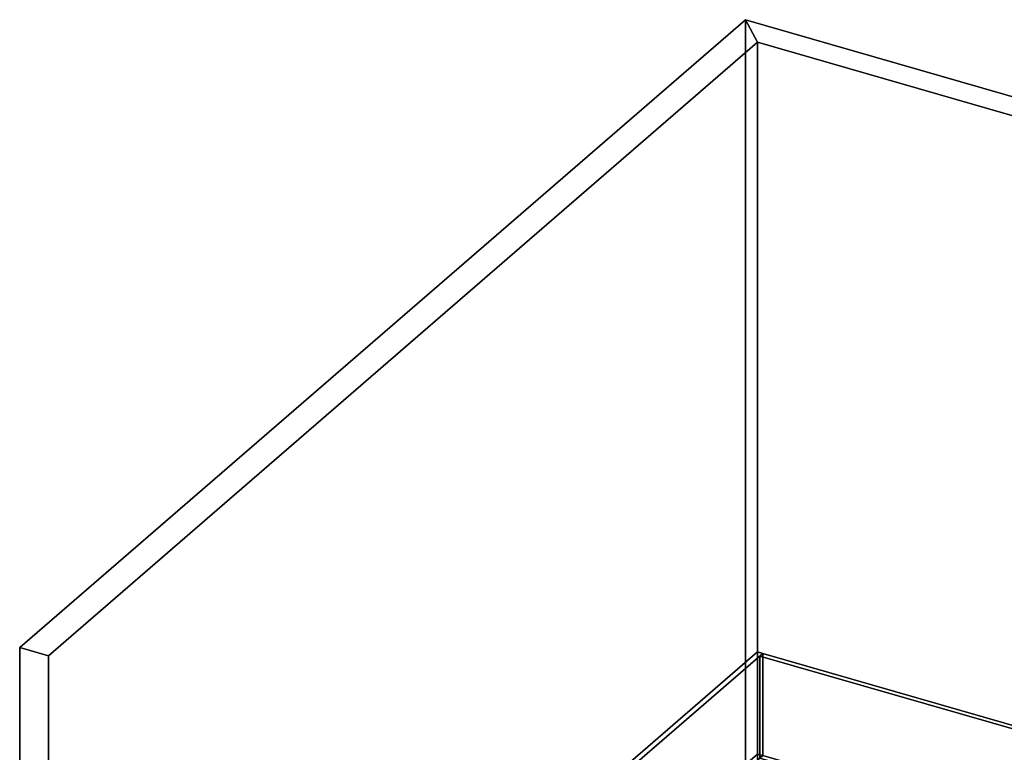
# Model space of a CAD drawing. Extents: x -1561 to 3499, y -2299 to 2343.
# Drawn here: x -1561 to 522, y 792 to 2343 of the extents above; entities that cross this region are included whole.
import ezdxf

# ---------------------------------------------------------------- set-up
doc = ezdxf.new("R2010")
doc.units = 0
doc.layers.add('layer0', color=7, linetype='CONTINUOUS')

# ---------------------------------------------------------------- blocks, each defined once
blk = doc.blocks.new('PF_OBJECT0')
at = {"layer": 'layer0'}
for p, q in [((-25.6, 47.8), (-25.6, 2342.8)), ((-25.6, 2342.8), (3499.1, 1325.3)), ((3499.1, 1325.3), (-25.6, 2342.8)), ((-25.6, 2342.8), (0, 2295)), ((-25.6, 2342.8), (-25.6, 47.8)), ((0, 2295), (-25.6, 2342.8)), ((0, 2295), (3464.1, 1295)), ((0, 0), (0, 2295)), ((0, 2295), (0, 0)), ((3464.1, 1295), (0, 2295))]:
    blk.add_line(p, q, dxfattribs=at)
blk = doc.blocks.new('PF_OBJECT1')
at = {"layer": 'layer0'}
for p, q in [((-1560.6, 1013.4), (-25.6, 2342.8)), ((-25.6, 2342.8), (-1560.6, 1013.4)), ((-25.6, 2342.8), (-25.6, 47.8)), ((0, 2295), (-25.6, 2342.8)), ((-25.6, 47.8), (-25.6, 2342.8)), ((-25.6, 2342.8), (0, 2295)), ((-1500, 995.9), (0, 2295)), ((0, 2295), (-1500, 995.9)), ((0, 2295), (0, 0)), ((0, 0), (0, 2295)), ((-1560.6, -1281.5), (-1560.6, 1013.4)), ((-1560.6, 1013.4), (-1500, 995.9)), ((-1560.6, 1013.4), (-1560.6, -1281.5)), ((-1500, 995.9), (-1560.6, 1013.4)), ((-1500, -1299), (-1500, 995.9)), ((-1500, 995.9), (-1500, -1299)), ((-25.6, 47.8), (-1560.6, -1281.5)), ((-1560.6, -1281.5), (-25.6, 47.8)), ((-25.6, 47.8), (0, 0)), ((0, 0), (-25.6, 47.8)), ((0, 0), (-1500, -1299)), ((-1500, -1299), (0, 0)), ((-1500, -1299), (-1560.6, -1281.5)), ((-1560.6, -1281.5), (-1500, -1299))]:
    blk.add_line(p, q, dxfattribs=at)
blk = doc.blocks.new('PF_OBJECT119')
at = {"layer": 'layer0'}
for p, q in [((-1238, -67.5), (0, 1004.6)), ((0, 1004.6), (-1238, -67.5)), ((11.3, 1001.3), (-1226.7, -70.8)), ((-1226.7, -70.8), (11.3, 1001.3)), ((0, 1004.6), (0, 788.1)), ((0, 788.1), (0, 1004.6)), ((0, 1004.6), (11.3, 1001.3)), ((11.3, 1001.3), (0, 1004.6)), ((11.3, 784.8), (11.3, 1001.3)), ((11.3, 1001.3), (11.3, 784.8)), ((0, 788.1), (-1238, -284.1)), ((-1238, -284.1), (0, 788.1)), ((-1226.7, -287.3), (11.3, 784.8)), ((11.3, 784.8), (-1226.7, -287.3)), ((11.3, 784.8), (0, 788.1)), ((0, 788.1), (11.3, 784.8)), ((-1238, -284.1), (-1238, -67.5)), ((-1226.7, -70.8), (-1238, -67.5)), ((-1238, -67.5), (-1238, -284.1)), ((-1238, -67.5), (-1226.7, -70.8)), ((-1226.7, -70.8), (-1226.7, -287.3)), ((-1226.7, -287.3), (-1226.7, -70.8)), ((-1238, -284.1), (-1226.7, -287.3)), ((-1226.7, -287.3), (-1238, -284.1))]:
    blk.add_line(p, q, dxfattribs=at)
blk = doc.blocks.new('PF_OBJECT120')
at = {"layer": 'layer0'}
for p, q in [((4.8, 995.7), (11.3, 1001.3)), ((11.3, 1001.3), (4.8, 995.7)), ((11.3, 784.8), (11.3, 1001.3)), ((11.3, 1001.3), (1948.6, 442.1)), ((11.3, 1001.3), (11.3, 784.8)), ((1948.6, 442.1), (11.3, 1001.3)), ((1942.1, 436.5), (4.8, 995.7)), ((4.8, 995.7), (4.8, 779.2)), ((4.8, 779.2), (4.8, 995.7)), ((4.8, 995.7), (1942.1, 436.5)), ((11.3, 784.8), (4.8, 779.2)), ((4.8, 779.2), (11.3, 784.8)), ((4.8, 779.2), (1942.1, 220)), ((1942.1, 220), (4.8, 779.2)), ((1948.6, 225.6), (11.3, 784.8)), ((11.3, 784.8), (1948.6, 225.6)), ((1948.6, 442.1), (1942.1, 436.5)), ((1942.1, 436.5), (1948.6, 442.1)), ((1948.6, 442.1), (1948.6, 225.6)), ((1948.6, 225.6), (1948.6, 442.1)), ((1942.1, 220), (1942.1, 436.5)), ((1942.1, 436.5), (1942.1, 220)), ((1942.1, 220), (1948.6, 225.6)), ((1948.6, 225.6), (1942.1, 220))]:
    blk.add_line(p, q, dxfattribs=at)

msp = doc.modelspace()

# ---------------------------------------------------------------- block references
for name in ['PF_OBJECT1', 'PF_OBJECT0', 'PF_OBJECT119', 'PF_OBJECT120']:
    msp.add_blockref(name, (0, 0))

doc.saveas('drawing.dxf')
